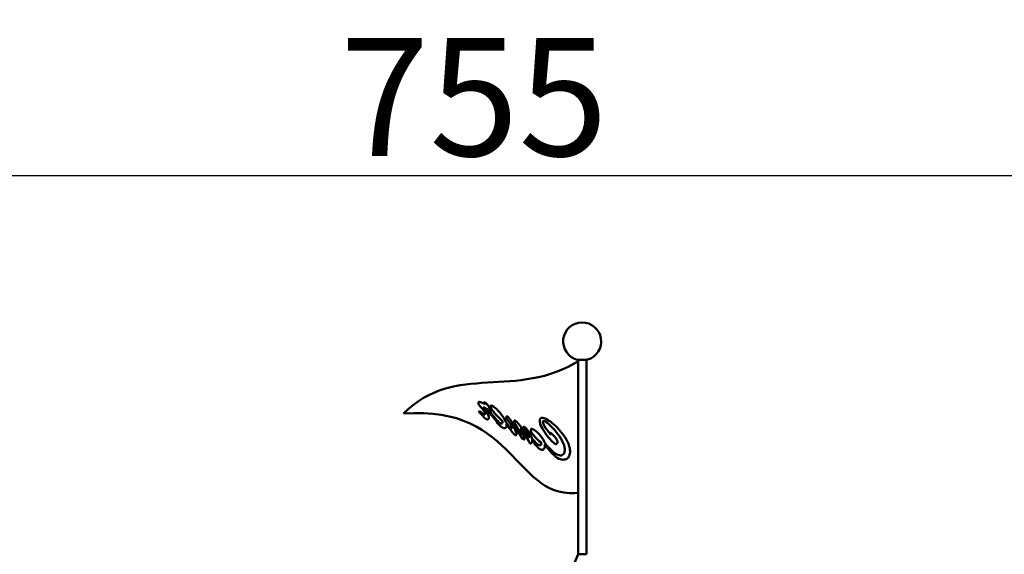
# Model space of a CAD drawing. Units: millimetres. Extents: x 6327 to 23017, y 14666 to 28049.
# Drawn here: x 9824 to 12329, y 19327 to 20688 of the extents above; entities that cross this region are included whole.
import ezdxf

# ---------------------------------------------------------------- set-up
doc = ezdxf.new("R2010")
doc.units = ezdxf.units.MM
doc.layers.add('MD_Visible', color=7, linetype='Continuous', lineweight=50)
doc.layers.add('MD_Visible Narrow', color=7, linetype='Continuous', lineweight=35)
doc.styles.get("Standard").update_dxf_attribs({"font": 'isocpeur.ttf'})
doc.dimstyles.new('OLCU', dxfattribs={"dimtxt": 300, "dimasz": 150, "dimexe": 0.18, "dimexo": 0.0625, "dimgap": 50, "dimtad": 1, "dimdec": 0, "dimlfac": 0.1, "dimrnd": 5, "dimzin": 0, "dimdsep": 46, "dimtxsty": 'Standard', "dimcen": 0.09, "dimse1": 1, "dimse2": 1, "dimadec": 0, "dimazin": 0, "dimtfac": 1, "dimtdec": 0, "dimtofl": 0, "dimtmove": 0, "dimatfit": 3, "dimfxl": 1, "dimtolj": 1, "dimtzin": 0, "dimarcsym": 0})

# ---------------------------------------------------------------- blocks, each defined once
blk = doc.blocks.new('CustomObjectsInViewport4_0')
at = {"layer": 'MD_Visible', "extrusion": (0, 1, 0)}
for p, q in [((11242.5, 19822), (11268.6, 19822.2)), ((11244.9, 19326.8), (11244.9, 19822)), ((11266.3, 19326.8), (11266.3, 19822.2)), ((11189.3, 19791), (11204.5, 19796.9)), ((11204.5, 19796.9), (11219.6, 19804)), ((11219.6, 19804), (11235.1, 19812.1)), ((11235.1, 19812.1), (11244.9, 19817.9)), ((11085.6, 19768.5), (11100, 19770)), ((11100, 19770), (11114.7, 19772.2)), ((11114.7, 19772.2), (11129.5, 19774.8)), ((11129.5, 19774.8), (11144.3, 19777.7)), ((11144.3, 19777.7), (11159, 19781.4)), ((11159, 19781.4), (11174.2, 19785.9)), ((11174.2, 19785.9), (11189.3, 19791)), ((10891, 19743.4), (10904.3, 19747.8)), ((10904.3, 19747.8), (10917.6, 19751.5)), ((10917.6, 19751.5), (10931.2, 19754.5)), ((10931.2, 19754.5), (10944.9, 19757.1)), ((10944.9, 19757.1), (10972.2, 19760.8)), ((10972.2, 19760.8), (10985.9, 19761.9)), ((10985.9, 19761.9), (10999.9, 19763)), ((10999.9, 19763), (11013.9, 19763.7)), ((11013.9, 19763.7), (11042.4, 19765.6)), ((11042.4, 19765.6), (11071.2, 19767.4)), ((11071.2, 19767.4), (11085.6, 19768.5)), ((10838.6, 19716.4), (10851.5, 19724.9)), ((10851.5, 19724.9), (10864.8, 19732)), ((10864.8, 19732), (10877.7, 19737.9)), ((10877.7, 19737.9), (10891, 19743.4)), ((10800.5, 19685.1), (10813.1, 19696.9)), ((10813.1, 19696.9), (10825.6, 19707.2)), ((10825.6, 19707.2), (10838.6, 19716.4)), ((10991.8, 19715), (10991.4, 19714.2)), ((10991.4, 19714.2), (10991.4, 19710.2)), ((10991.4, 19710.2), (10992.2, 19708.3)), ((10993.3, 19715), (10991.8, 19715)), ((10992.2, 19708.3), (10992.5, 19706.8)), ((10992.5, 19706.8), (10993.6, 19705.4)), ((10998.8, 19713.1), (10993.3, 19715)), ((10993.6, 19705.4), (10995.8, 19703.2)), ((10995.8, 19703.2), (10998.4, 19700.2)), ((10998.4, 19700.2), (11002.1, 19696.1)), ((11003.2, 19711.3), (10998.8, 19713.1)), ((11002.1, 19696.1), (11005.1, 19691.3)), ((11010.2, 19691.7), (11002.9, 19701.3)), ((11002.9, 19701.3), (11004.7, 19700.6)), ((11008.8, 19708.7), (11003.2, 19711.3)), ((11004.7, 19700.6), (11006.6, 19699.5)), ((11005.8, 19714.6), (11005.4, 19714.2)), ((11005.4, 19714.2), (11005.8, 19713.5)), ((11008, 19713.5), (11005.8, 19714.6)), ((11005.8, 19713.5), (11006.6, 19711.6)), ((11006.6, 19711.6), (11008.8, 19708.7)), ((11006.6, 19699.5), (11013.2, 19696.1)), ((11011, 19710.9), (11008, 19713.5)), ((11013.9, 19707.6), (11011, 19710.9)), ((11013.2, 19696.1), (11014.7, 19695)), ((11017.3, 19703.2), (11013.9, 19707.6)), ((11014.7, 19695), (11020.6, 19686.2)), ((11020.2, 19699.1), (11017.3, 19703.2)), ((11022.4, 19695.4), (11020.2, 19699.1)), ((11022.1, 19704.6), (11021.7, 19704.3)), ((11021.7, 19704.3), (11021.7, 19703.2)), ((11021.7, 19703.2), (11022.8, 19699.8)), ((11022.4, 19705.4), (11022.1, 19704.6)), ((11024.3, 19705.4), (11022.4, 19705.4)), ((11023.5, 19692.4), (11022.4, 19695.4)), ((11022.8, 19699.8), (11023.9, 19697.6)), ((11023.9, 19697.6), (11025.4, 19695.4)), ((11025.4, 19705), (11024.3, 19705.4)), ((11026.5, 19704.3), (11025.4, 19705)), ((11025.4, 19695.4), (11026.9, 19692.8)), ((11030.6, 19702), (11026.5, 19704.3)), ((11035.4, 19698), (11030.6, 19702)), ((11037.9, 19695.8), (11035.4, 19698)), ((11040.5, 19693.2), (11037.9, 19695.8)), ((10826.7, 19686.2), (10800.5, 19685.1)), ((10851.5, 19686.2), (10826.7, 19686.2)), ((10874.7, 19684.7), (10851.5, 19686.2)), ((10896.5, 19681.7), (10874.7, 19684.7)), ((10916.8, 19677.7), (10896.5, 19681.7)), ((10935.7, 19672.9), (10916.8, 19677.7)), ((10953.4, 19666.6), (10935.7, 19672.9)), ((10997.3, 19688.4), (10992.9, 19692.1)), ((10992.9, 19692.1), (10993.3, 19689.9)), ((10993.3, 19689.9), (10993.6, 19688)), ((10993.6, 19688), (10998.4, 19683.2)), ((11000.6, 19685.8), (10997.3, 19688.4)), ((10998.4, 19683.2), (11002.1, 19679.2)), ((11003.6, 19684), (11000.6, 19685.8)), ((11002.1, 19679.2), (11005.1, 19675.8)), ((11005.4, 19682.8), (11003.6, 19684)), ((11005.1, 19691.3), (11007.3, 19687.6)), ((11005.1, 19675.8), (11007.7, 19673.2)), ((11007.7, 19682.8), (11005.4, 19682.8)), ((11007.3, 19687.6), (11008.4, 19684.7)), ((11008.4, 19683.6), (11007.7, 19682.8)), ((11007.7, 19673.2), (11010.2, 19671.4)), ((11008.4, 19684.7), (11008.4, 19683.6)), ((11013.2, 19687.3), (11010.2, 19691.7)), ((11010.2, 19671.4), (11012.5, 19669.9)), ((11012.5, 19669.9), (11014.3, 19669.9)), ((11015, 19683.2), (11013.2, 19687.3)), ((11014.3, 19669.9), (11015.4, 19670.3)), ((11016.5, 19679.5), (11015, 19683.2)), ((11015.4, 19670.3), (11016.9, 19671.8)), ((11017.3, 19676.9), (11016.5, 19679.5)), ((11016.9, 19671.8), (11017.3, 19673.2)), ((11017.3, 19673.2), (11017.3, 19676.9)), ((11020.6, 19686.2), (11023.9, 19681.4)), ((11021, 19689.5), (11022.4, 19689.5)), ((11023.5, 19685.8), (11021, 19689.5)), ((11022.4, 19689.5), (11023.2, 19689.9)), ((11023.2, 19689.9), (11023.5, 19691)), ((11023.5, 19691), (11023.5, 19692.4)), ((11026.6, 19681), (11023.5, 19685.8)), ((11023.9, 19681.4), (11027.6, 19676.9)), ((11030.9, 19676.6), (11026.5, 19681.7)), ((11026.5, 19681.7), (11026.6, 19681)), ((11026.9, 19692.8), (11029.1, 19690.2)), ((11027.6, 19676.9), (11027.6, 19677)), ((11027.6, 19677), (11030.6, 19672.9)), ((11029.1, 19690.2), (11031.3, 19687.3)), ((11030.6, 19672.9), (11034.2, 19668.1)), ((11034.6, 19672.1), (11030.9, 19676.6)), ((11031.3, 19687.3), (11033.9, 19684.3)), ((11033.9, 19684.3), (11037.2, 19681)), ((11037.9, 19668.4), (11034.6, 19672.1)), ((11037.2, 19681), (11040.5, 19677.3)), ((11043.1, 19690.2), (11040.5, 19693.2)), ((11040.5, 19677.3), (11044.2, 19674)), ((11046.1, 19686.9), (11043.1, 19690.2)), ((11044.2, 19674), (11047.9, 19669.9)), ((11049.8, 19682.1), (11046.1, 19686.9)), ((11047.9, 19669.9), (11052.3, 19665.9)), ((11055.7, 19674), (11049.8, 19682.1)), ((11057.9, 19670.3), (11055.7, 19674)), ((11060.8, 19663.6), (11057.9, 19670.3)), ((11062.7, 19677.3), (11062.3, 19675.1)), ((11062.3, 19675.1), (11062.7, 19673.2)), ((11063, 19678), (11062.7, 19677.3)), ((11062.7, 19673.2), (11063.8, 19670.7)), ((11063.4, 19678.4), (11063, 19678)), ((11064.2, 19678.8), (11063.4, 19678.4)), ((11063.8, 19670.7), (11067.5, 19665.5)), ((11066, 19676.9), (11064.2, 19678.8)), ((11068.6, 19674), (11066, 19676.9)), ((11071.9, 19669.9), (11068.6, 19674)), ((11075.6, 19665.1), (11071.9, 19669.9)), ((11148, 19671), (11147.6, 19669.6)), ((11148.3, 19671.8), (11148, 19671)), ((11149.1, 19672.9), (11148.3, 19671.8)), ((11150.2, 19673.2), (11149.1, 19672.9)), ((11151.3, 19674), (11150.2, 19673.2)), ((11155, 19674), (11151.3, 19674)), ((11158.3, 19672.9), (11155, 19674)), ((11162.4, 19671.4), (11158.3, 19672.9)), ((11167.2, 19668.8), (11162.4, 19671.4)), ((10970, 19659.6), (10953.4, 19666.6)), ((10985.5, 19651.8), (10970, 19659.6)), ((10999.9, 19643.3), (10985.5, 19651.8)), ((11034.2, 19668.1), (11037.6, 19663.6)), ((11037.6, 19663.6), (11040.5, 19660)), ((11041.3, 19665.5), (11037.9, 19668.4)), ((11040.5, 19660), (11043.5, 19656.6)), ((11044.2, 19662.5), (11041.3, 19665.5)), ((11043.5, 19656.6), (11046.4, 19653.7)), ((11047.2, 19660.7), (11044.2, 19662.5)), ((11046.4, 19653.7), (11049.4, 19651.1)), ((11049.4, 19660), (11047.2, 19660.7)), ((11050.5, 19660), (11049.4, 19660)), ((11049.4, 19651.1), (11052.3, 19649.2)), ((11052, 19660.7), (11050.5, 19660)), ((11052.3, 19661.8), (11052, 19660.7)), ((11052.3, 19665.9), (11052.3, 19661.8)), ((11052.3, 19649.2), (11054.6, 19648.1)), ((11054.6, 19648.1), (11056.8, 19647.8)), ((11056.8, 19647.8), (11058.6, 19647.8)), ((11058.6, 19647.8), (11060.5, 19648.5)), ((11060.5, 19648.5), (11061.6, 19650)), ((11061.4, 19662.2), (11060.8, 19663.6)), ((11065.6, 19656.6), (11061.4, 19662.2)), ((11061.6, 19650), (11062.3, 19651.8)), ((11062.3, 19657.4), (11062.3, 19657.9)), ((11062.3, 19657.9), (11066.7, 19651.5)), ((11062.7, 19654.4), (11062.3, 19657.4)), ((11062.3, 19651.8), (11062.7, 19654.4)), ((11069.3, 19652.2), (11065.6, 19656.6)), ((11066.7, 19651.5), (11069.3, 19648.1)), ((11067.5, 19665.5), (11074.1, 19655.5)), ((11071.5, 19649.6), (11069.3, 19652.2)), ((11069.3, 19648.1), (11071.5, 19645.2)), ((11073.4, 19648.1), (11071.5, 19649.6)), ((11071.5, 19645.2), (11075.6, 19640)), ((11074.9, 19647.4), (11073.4, 19648.1)), ((11077.1, 19657.4), (11074.1, 19662.2)), ((11074.1, 19662.2), (11080.8, 19654)), ((11074.1, 19655.5), (11075.6, 19652.2)), ((11076, 19647.4), (11074.9, 19647.4)), ((11080, 19659.2), (11075.6, 19665.1)), ((11075.6, 19652.2), (11076.7, 19649.2)), ((11076.3, 19647.8), (11076, 19647.4)), ((11076.7, 19648.5), (11076.3, 19648.1)), ((11076.3, 19648.1), (11076.3, 19647.8)), ((11076.7, 19649.2), (11076.7, 19648.5)), ((11080, 19652.2), (11077.1, 19657.4)), ((11083, 19655.2), (11080, 19659.2)), ((11082.6, 19647.4), (11080, 19652.2)), ((11080.8, 19654), (11083.7, 19650)), ((11082.2, 19667), (11081.9, 19666.2)), ((11081.9, 19666.2), (11081.9, 19665.5)), ((11081.9, 19665.5), (11082.2, 19664.8)), ((11082.6, 19667.3), (11082.2, 19667)), ((11082.2, 19664.8), (11083, 19662.5)), ((11083.7, 19667.3), (11082.6, 19667.3)), ((11084.5, 19643.3), (11082.6, 19647.4)), ((11083, 19662.5), (11084.8, 19658.8)), ((11086.3, 19651.1), (11083, 19655.2)), ((11085.2, 19666.6), (11083.7, 19667.3)), ((11083.7, 19650), (11088.9, 19642.6)), ((11084.8, 19658.8), (11087.8, 19653.7)), ((11088.5, 19663.6), (11085.2, 19666.6)), ((11089.6, 19646.3), (11086.3, 19651.1)), ((11087.8, 19653.7), (11089.6, 19650.7)), ((11093, 19658.8), (11088.5, 19663.6)), ((11089.6, 19650.7), (11091.5, 19647.4)), ((11093.3, 19641.5), (11089.6, 19646.3)), ((11091.5, 19647.4), (11093.7, 19643.7)), ((11098.1, 19652.9), (11093, 19658.8)), ((11097.4, 19645.6), (11097.4, 19645.9)), ((11097.4, 19645.9), (11098.5, 19645.9)), ((11097.8, 19644.4), (11097.4, 19645.6)), ((11103.3, 19645.6), (11098.1, 19652.9)), ((11098.5, 19645.9), (11100, 19644.4)), ((11106.2, 19641.9), (11103.3, 19645.6)), ((11105.1, 19651.1), (11104.8, 19650.7)), ((11104.8, 19650.7), (11104.8, 19650.4)), ((11104.8, 19650.4), (11105.9, 19648.1)), ((11105.1, 19651.5), (11105.1, 19651.1)), ((11105.9, 19651.5), (11105.1, 19651.5)), ((11107, 19651.1), (11105.9, 19651.5)), ((11105.9, 19648.1), (11107.7, 19644.8)), ((11109.9, 19649.6), (11107, 19651.1)), ((11107.7, 19644.8), (11110.7, 19640.8)), ((11112.5, 19647), (11109.9, 19649.6)), ((11114, 19645.2), (11112.5, 19647)), ((11115.5, 19643), (11114, 19645.2)), ((11124.7, 19645.6), (11124.3, 19644.8)), ((11124.3, 19644.8), (11124.3, 19643)), ((11125.1, 19645.9), (11124.7, 19645.6)), ((11126.2, 19646.3), (11125.1, 19645.9)), ((11126.9, 19646.3), (11126.2, 19646.3)), ((11129.1, 19645.6), (11126.9, 19646.3)), ((11132.8, 19643.7), (11129.1, 19645.6)), ((11147.6, 19669.6), (11147.2, 19667)), ((11147.2, 19667), (11147.2, 19663.3)), ((11147.2, 19663.3), (11148, 19659.6)), ((11148, 19659.6), (11149.4, 19655.9)), ((11149.4, 19655.9), (11151.3, 19651.5)), ((11151.3, 19651.5), (11153.9, 19646.7)), ((11153.9, 19646.7), (11156.5, 19642.2)), ((11155.4, 19664.8), (11155.7, 19665.9)), ((11155.4, 19662.9), (11155.4, 19664.8)), ((11155.7, 19660.7), (11155.4, 19662.9)), ((11155.7, 19665.9), (11156.5, 19666.2)), ((11156.8, 19658.1), (11155.7, 19660.7)), ((11156.5, 19666.2), (11157.6, 19666.2)), ((11158.3, 19654.8), (11156.8, 19658.1)), ((11157.6, 19666.2), (11160.2, 19665.5)), ((11162.7, 19647.4), (11158.3, 19654.8)), ((11160.2, 19665.5), (11163.1, 19663.6)), ((11165.3, 19644.1), (11162.7, 19647.4)), ((11163.1, 19663.6), (11166.8, 19661.1)), ((11166.8, 19661.1), (11170.9, 19657.4)), ((11172.7, 19665.5), (11167.2, 19668.8)), ((11170.9, 19657.4), (11175.3, 19653.3)), ((11175.3, 19663.6), (11172.7, 19665.5)), ((11178.2, 19661.1), (11175.3, 19663.6)), ((11175.3, 19653.3), (11179.7, 19648.9)), ((11181.2, 19658.8), (11178.2, 19661.1)), ((11179.7, 19648.9), (11184.5, 19643.7)), ((11187.8, 19652.9), (11181.2, 19658.8)), ((11191.2, 19649.6), (11187.8, 19652.9)), ((11201.1, 19638.5), (11191.2, 19649.6)), ((11013.6, 19634.5), (10999.9, 19643.3)), ((11026.5, 19624.9), (11013.6, 19634.5)), ((11038.7, 19614.9), (11026.5, 19624.9)), ((11075.6, 19640), (11078.9, 19635.6)), ((11078.9, 19635.6), (11081.9, 19633)), ((11081.9, 19633), (11084.1, 19631.2)), ((11084.1, 19631.2), (11084.8, 19630.4)), ((11085.9, 19640), (11084.5, 19643.3)), ((11084.8, 19630.4), (11085.6, 19630.4)), ((11085.6, 19630.4), (11086.3, 19630)), ((11087, 19637.1), (11085.9, 19640)), ((11086.3, 19630), (11087, 19630.4)), ((11087.8, 19634.8), (11087, 19637.1)), ((11087, 19630.4), (11087.8, 19631.2)), ((11088.2, 19633), (11087.8, 19634.8)), ((11087.8, 19631.2), (11088.2, 19631.9)), ((11088.2, 19631.9), (11088.2, 19633)), ((11088.9, 19642.6), (11091.1, 19639.6)), ((11091.1, 19639.6), (11093, 19636.7)), ((11093, 19636.7), (11094.4, 19633.7)), ((11097, 19636), (11093.3, 19641.5)), ((11093.7, 19643.7), (11095.9, 19639.6)), ((11094.4, 19633.7), (11099.6, 19626)), ((11095.9, 19639.6), (11098.5, 19635.2)), ((11101.4, 19630.4), (11097, 19636)), ((11100.3, 19639.3), (11097.8, 19644.4)), ((11098.5, 19635.2), (11101.4, 19630.4)), ((11099.6, 19626), (11101.1, 19623.4)), ((11100, 19644.4), (11102.6, 19641.1)), ((11102.6, 19635.2), (11100.3, 19639.3)), ((11101.1, 19623.4), (11104, 19619.7)), ((11102.6, 19641.1), (11104, 19638.9)), ((11105.9, 19628.6), (11102.6, 19635.2)), ((11104, 19638.9), (11106.6, 19635.2)), ((11104, 19619.7), (11107, 19618.2)), ((11107.7, 19623.8), (11105.9, 19628.6)), ((11108.5, 19638.2), (11106.2, 19641.9)), ((11106.6, 19635.2), (11109.2, 19631.2)), ((11108.5, 19621.2), (11107.7, 19623.8)), ((11111, 19634.8), (11108.5, 19638.2)), ((11108.5, 19619.3), (11108.5, 19621.2)), ((11109.2, 19631.2), (11115.1, 19622.3)), ((11110.7, 19640.8), (11114, 19636.3)), ((11113.3, 19631.5), (11111, 19634.8)), ((11117, 19626.7), (11113.3, 19631.5)), ((11114, 19636.3), (11115.8, 19633.4)), ((11115.1, 19622.3), (11117.3, 19617.9)), ((11117.3, 19640.4), (11115.5, 19643)), ((11115.8, 19633.4), (11117.7, 19630)), ((11119.2, 19624.5), (11117, 19626.7)), ((11119.5, 19637.4), (11117.3, 19640.4)), ((11117.7, 19630), (11119.2, 19627.5)), ((11119.2, 19627.5), (11119.9, 19625.6)), ((11119.5, 19624.5), (11119.2, 19624.5)), ((11121.8, 19633.7), (11119.5, 19637.4)), ((11119.9, 19624.9), (11119.5, 19624.5)), ((11119.9, 19625.6), (11119.9, 19624.9)), ((11124.3, 19628.9), (11121.8, 19633.7)), ((11124.3, 19643), (11124.7, 19640.8)), ((11126.2, 19625.2), (11124.3, 19628.9)), ((11124.7, 19640.8), (11125.4, 19638.5)), ((11125.4, 19638.5), (11126.6, 19636.3)), ((11127, 19622.8), (11126.2, 19625.2)), ((11126.6, 19636.3), (11128, 19634.1)), ((11130.6, 19617.9), (11127, 19622.8)), ((11128, 19634.1), (11132.1, 19628.9)), ((11132.1, 19628.9), (11137.3, 19623)), ((11137.3, 19640.4), (11132.8, 19643.7)), ((11141.7, 19636.7), (11137.3, 19640.4)), ((11137.3, 19623), (11140.2, 19620.1)), ((11140.2, 19620.1), (11146.9, 19614.2)), ((11146.5, 19631.9), (11141.7, 19636.7)), ((11152.4, 19624.5), (11146.5, 19631.9)), ((11154.6, 19621.2), (11152.4, 19624.5)), ((11156.5, 19618.2), (11154.6, 19621.2)), ((11156.5, 19642.2), (11159.8, 19637.4)), ((11159.8, 19637.4), (11162.7, 19632.6)), ((11162.7, 19632.6), (11166.4, 19628.2)), ((11167.5, 19640.8), (11165.3, 19644.1)), ((11166.4, 19628.2), (11169.7, 19623.8)), ((11170.1, 19637.4), (11167.5, 19640.8)), ((11169.7, 19623.8), (11173.4, 19620.1)), ((11174.2, 19632.6), (11170.1, 19637.4)), ((11173.4, 19620.1), (11176.4, 19616.4)), ((11176, 19631.2), (11174.2, 19632.6)), ((11175.3, 19635.6), (11174.9, 19635.6)), ((11174.9, 19635.6), (11174.9, 19635.2)), ((11174.9, 19635.2), (11175.3, 19634.5)), ((11177.1, 19634.5), (11175.3, 19635.6)), ((11175.3, 19634.5), (11175.7, 19633.4)), ((11175.7, 19633.4), (11176.4, 19632.3)), ((11176.4, 19631.2), (11176, 19631.2)), ((11176.4, 19632.3), (11176.4, 19631.2)), ((11180.5, 19631.2), (11177.1, 19634.5)), ((11184.5, 19626.4), (11180.5, 19631.2)), ((11184.5, 19643.7), (11193.4, 19632.6)), ((11188.6, 19621.2), (11184.5, 19626.4)), ((11190.1, 19618.6), (11188.6, 19621.2)), ((11193.4, 19632.6), (11197.4, 19627.1)), ((11197.4, 19627.1), (11201.1, 19621.2)), ((11203.7, 19635.2), (11201.1, 19638.5)), ((11201.1, 19621.2), (11204.5, 19615.3)), ((11206.7, 19631.5), (11203.7, 19635.2)), ((11208.9, 19628.2), (11206.7, 19631.5)), ((11211.5, 19624.9), (11208.9, 19628.2)), ((11217, 19614.9), (11211.5, 19624.9)), ((11050.1, 19604.6), (11038.7, 19614.9)), ((11061.2, 19594.2), (11050.1, 19604.6)), ((11107, 19618.2), (11107.7, 19618.6)), ((11107.7, 19618.6), (11108.5, 19619.3)), ((11117.3, 19617.9), (11119.5, 19613.8)), ((11119.5, 19613.8), (11121, 19611.2)), ((11121, 19611.2), (11122.1, 19609.7)), ((11122.1, 19609.7), (11123.2, 19609)), ((11123.2, 19609), (11124, 19608.6)), ((11124, 19608.6), (11125.1, 19608.6)), ((11125.1, 19608.6), (11125.8, 19609.4)), ((11125.8, 19609.4), (11126.6, 19610.5)), ((11126.6, 19610.5), (11127.3, 19612)), ((11127.3, 19612), (11127.7, 19613.8)), ((11127.7, 19618.2), (11127.6, 19618.6)), ((11127.6, 19618.6), (11130.2, 19614.5)), ((11128, 19616), (11127.7, 19618.2)), ((11127.7, 19613.8), (11128, 19616)), ((11130.2, 19614.5), (11133.6, 19609.7)), ((11134.3, 19613.8), (11130.6, 19617.9)), ((11133.6, 19609.7), (11136.5, 19605.3)), ((11137.3, 19610.5), (11134.3, 19613.8)), ((11136.5, 19605.3), (11139.5, 19602)), ((11140.2, 19607.9), (11137.3, 19610.5)), ((11139.5, 19602), (11142.1, 19599)), ((11143.2, 19605.7), (11140.2, 19607.9)), ((11142.1, 19599), (11145, 19596.4)), ((11145.8, 19604.2), (11143.2, 19605.7)), ((11145, 19596.4), (11147.6, 19594.6)), ((11146.9, 19603.8), (11145.8, 19604.2)), ((11146.9, 19614.2), (11150.9, 19611.2)), ((11148, 19603.8), (11146.9, 19603.8)), ((11147.6, 19594.6), (11150.6, 19593.5)), ((11149.1, 19604.2), (11148, 19603.8)), ((11150.6, 19605.7), (11149.1, 19604.2)), ((11150.9, 19606.8), (11150.6, 19605.7)), ((11150.9, 19611.2), (11150.9, 19606.8)), ((11157.9, 19615.3), (11156.5, 19618.2)), ((11156.5, 19593.9), (11157.9, 19595.3)), ((11159, 19612.3), (11157.9, 19615.3)), ((11157.9, 19595.3), (11159, 19597.2)), ((11159.3, 19611.3), (11159, 19612.3)), ((11159, 19597.2), (11160.2, 19599.8)), ((11165.3, 19603.8), (11159.3, 19611.3)), ((11160.2, 19606), (11160.1, 19606.1)), ((11160.1, 19606.1), (11163.8, 19601.2)), ((11160.2, 19599.8), (11160.2, 19606)), ((11163.8, 19601.2), (11168.6, 19595.3)), ((11171.2, 19597.6), (11165.3, 19603.8)), ((11168.6, 19595.3), (11172.7, 19590.2)), ((11176.8, 19591.6), (11171.2, 19597.6)), ((11176.4, 19616.4), (11179.7, 19613.4)), ((11179.7, 19613.4), (11182.7, 19610.8)), ((11182.7, 19610.8), (11184.9, 19609)), ((11184.9, 19609), (11186.7, 19607.9)), ((11186.7, 19607.9), (11188.2, 19607.5)), ((11188.2, 19607.5), (11188.9, 19607.5)), ((11188.9, 19607.5), (11190.4, 19608.3)), ((11191.5, 19616.4), (11190.1, 19618.6)), ((11190.4, 19608.3), (11191.9, 19609.7)), ((11192.3, 19614.2), (11191.5, 19616.4)), ((11191.9, 19609.7), (11192.3, 19610.5)), ((11192.6, 19612.3), (11192.3, 19614.2)), ((11192.3, 19610.5), (11192.6, 19611.6)), ((11192.6, 19611.6), (11192.6, 19612.3)), ((11204.5, 19615.3), (11207, 19609.7)), ((11207, 19609.7), (11209.3, 19604.2)), ((11209.3, 19604.2), (11210.4, 19599)), ((11210.4, 19599), (11211.1, 19594.6)), ((11211.1, 19594.6), (11211.1, 19592)), ((11218.5, 19612), (11217, 19614.9)), ((11220, 19608.6), (11218.5, 19612)), ((11221.1, 19605.7), (11220, 19608.6)), ((11222.2, 19602.4), (11221.1, 19605.7)), ((11222.9, 19599.4), (11222.2, 19602.4)), ((11223.7, 19596.1), (11222.9, 19599.4)), ((11224, 19593.1), (11223.7, 19596.1)), ((11071.9, 19583.5), (11061.2, 19594.2)), ((11091.8, 19562.9), (11071.9, 19583.5)), ((11150.6, 19593.5), (11152.8, 19593.1)), ((11152.8, 19593.1), (11155, 19593.1)), ((11155, 19593.1), (11156.5, 19593.9)), ((11172.7, 19590.2), (11176.8, 19585.4)), ((11181.9, 19587.2), (11176.8, 19591.6)), ((11176.8, 19585.4), (11180.8, 19581.3)), ((11180.8, 19581.3), (11184.5, 19578)), ((11186.7, 19583.5), (11181.9, 19587.2)), ((11184.5, 19578), (11188.2, 19575)), ((11191.5, 19580.9), (11186.7, 19583.5)), ((11188.2, 19575), (11191.9, 19572.5)), ((11196, 19579.5), (11191.5, 19580.9)), ((11191.9, 19572.5), (11195.6, 19570.2)), ((11195.6, 19570.2), (11198.9, 19568.8)), ((11197.8, 19579.1), (11196, 19579.5)), ((11200, 19578.7), (11197.8, 19579.1)), ((11201.9, 19578.7), (11200, 19578.7)), ((11203.3, 19579.1), (11201.9, 19578.7)), ((11206.3, 19580.6), (11203.3, 19579.1)), ((11208.5, 19582.8), (11206.3, 19580.6)), ((11210, 19585.7), (11208.5, 19582.8)), ((11210.4, 19587.6), (11210, 19585.7)), ((11211.1, 19592), (11210.4, 19587.6)), ((11214.1, 19568.8), (11216.3, 19569.9)), ((11216.3, 19569.9), (11218.1, 19571.3)), ((11218.1, 19571.3), (11220, 19573.2)), ((11220, 19573.2), (11221.4, 19575.4)), ((11221.4, 19575.4), (11222.5, 19578)), ((11222.5, 19578), (11223.3, 19580.6)), ((11223.3, 19580.6), (11224, 19583.5)), ((11224.4, 19590.5), (11224, 19593.1)), ((11224, 19583.5), (11224.4, 19586.8)), ((11224.4, 19586.8), (11224.4, 19590.5)), ((11111.4, 19542.5), (11091.8, 19562.9)), ((11198.9, 19568.8), (11202.6, 19568)), ((11202.6, 19568), (11205.9, 19567.3)), ((11205.9, 19567.3), (11208.9, 19567.7)), ((11208.9, 19567.7), (11211.5, 19568)), ((11211.5, 19568), (11214.1, 19568.8)), ((11130.6, 19524.1), (11111.4, 19542.5)), ((11140.6, 19516), (11130.6, 19524.1)), ((11150.9, 19508.2), (11140.6, 19516)), ((11161.3, 19501.2), (11150.9, 19508.2)), ((11172.3, 19495.3), (11161.3, 19501.2)), ((11183.8, 19490.1), (11172.3, 19495.3)), ((11196, 19486.4), (11183.8, 19490.1)), ((11208.9, 19483.8), (11196, 19486.4)), ((11222.5, 19482.4), (11208.9, 19483.8)), ((11236.9, 19482.4), (11222.5, 19482.4)), ((11244.9, 19483.1), (11236.9, 19482.4)), ((11244.9, 19326.8), (11120, 19034.3)), ((11266.3, 19326.8), (11244.9, 19326.8))]:
    blk.add_line(p, q, dxfattribs=at)
at = {"layer": 'MD_Visible', "extrusion": (1.22465e-16, 0, -1)}
for centre, radius, start, end in [((-11255.1, 19868.6), 48.3, 285.4429, 253.4581), ((-11242.5, 19823), 0.966, 269.4505, 285.4429), ((-11268.6, 19823.2), 0.966, 253.4581, 269.4505)]:
    blk.add_arc(centre, radius, start, end, dxfattribs=at)
at = {"layer": 'MD_Visible Narrow', "extrusion": (0, 1, 0)}
blk.add_line((11268.7, 19822.3), (11242.4, 19822), dxfattribs=at)
blk = doc.blocks.new('*D5')
at = {"color": 0, "lineweight": -2, "transparency": 16777216}
blk.add_line((7346.7, 20290.7), (14613.1, 20290.7), dxfattribs=at)
at = {"color": 0, "transparency": 16777216}
for points in [[(7346.7, 20315.7), (7346.7, 20265.7), (7196.7, 20290.7)], [(14613.1, 20315.7), (14613.1, 20265.7), (14763.1, 20290.7)]]:
    blk.add_solid(points, dxfattribs=at)
at = {"layer": 'Defpoints', "color": 0, "transparency": 16777216}
for p in [(14763.1, 20290.7), (7196.7, 14788.4), (14763.1, 14791.9)]:
    blk.add_point(p, dxfattribs=at)
at = {"color": 0, "transparency": 16777216, "insert": (10979.9, 20490.7), "char_height": 300, "attachment_point": 5}
blk.add_mtext('\\A1;755', dxfattribs=at)
blk = doc.blocks.new('*D6')
at = {"color": 0, "lineweight": -2, "transparency": 16777216}
blk.add_line((6723.6, 19766.9), (6723.6, 14818.2), dxfattribs=at)
at = {"color": 0, "transparency": 16777216}
for points in [[(6698.6, 19766.9), (6748.6, 19766.9), (6723.6, 19916.9)], [(6698.6, 14818.2), (6748.6, 14818.2), (6723.6, 14668.2)]]:
    blk.add_solid(points, dxfattribs=at)
at = {"layer": 'Defpoints', "color": 0, "transparency": 16777216}
for p in [(11255.1, 19916.9), (6723.6, 14668.2), (10708.8, 14668.2)]:
    blk.add_point(p, dxfattribs=at)
at = {"color": 0, "transparency": 16777216, "insert": (6523.6, 17292.6), "char_height": 300, "attachment_point": 5, "rotation": 90}
blk.add_mtext('\\A1;525', dxfattribs=at)

msp = doc.modelspace()

# ---------------------------------------------------------------- block references
at = {"layer": 'MD_Visible'}
msp.add_blockref('CustomObjectsInViewport4_0', (0, 0), dxfattribs=at)

# ---------------------------------------------------------------- dimensions: what is measured, and where the dimension line sits
dim = msp.add_linear_dim(base=(14763.1, 20290.7), p1=(7196.7, 14788.4), p2=(14763.1, 14791.9), dimstyle='OLCU')
dim.commit()
dim.dimension.update_dxf_attribs({"geometry": '*D5', "text_midpoint": (10979.9, 20490.7)})
dim = msp.add_linear_dim(base=(6723.6, 14668.2), p1=(11255.1, 19916.9), p2=(10708.8, 14668.2), angle=90, dimstyle='OLCU')
dim.commit()
dim.dimension.update_dxf_attribs({"geometry": '*D6', "text_midpoint": (6523.6, 17292.6)})

doc.saveas('drawing.dxf')
